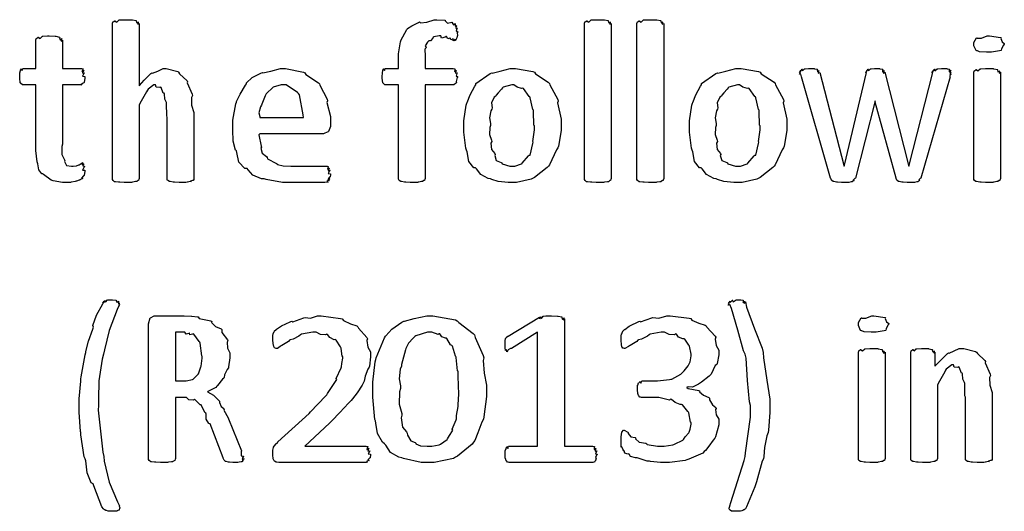
# Model space of a CAD drawing. Extents: x 0.53 to 7.97, y 0.34 to 9.17.
# Drawn here: x 3.87 to 4.71, y 0.34 to 0.76 of the extents above; entities that cross this region are included whole.
import ezdxf

# ---------------------------------------------------------------- set-up
doc = ezdxf.new("R2010")
doc.units = 0
doc.layers.get('0').update_dxf_attribs({"linetype": 'CONTINUOUS'})

msp = doc.modelspace()

# ---------------------------------------------------------------- linework, layer by layer
at = {"color": 0}
for points in [[(4.01421, 0.622179), (4.01421, 0.621853), (4.01367, 0.620985), (4.01357, 0.620876), (4.01297, 0.620768), (4.01124, 0.620226), (4.01183, 0.620008), (4.01183, 0.620008), (4.01096, 0.6199), (4.00868, 0.619412), (4.00836, 0.619358), (4.00732, 0.619303), (4.00401, 0.61914), (4.00293, 0.61914), (4.00151, 0.61914), (3.99761, 0.619358), (3.99729, 0.619358), (3.99642, 0.619358), (3.99403, 0.619954), (3.99382, 0.620008), (3.99333, 0.620008), (3.99197, 0.620822), (3.99186, 0.620876), (3.99175, 0.620876), (3.99143, 0.621853), (3.99143, 0.622179), (3.99143, 0.674914), (3.991, 0.676215), (3.99089, 0.68674), (3.99078, 0.6875), (3.99078, 0.6875), (3.98936, 0.690321), (3.98904, 0.694988), (3.98882, 0.695529), (3.98807, 0.695529), (3.98611, 0.700467), (3.98579, 0.700737), (3.98497, 0.700412), (3.98199, 0.700683), (3.98139, 0.702692), (3.98122, 0.702692), (3.97993, 0.702692), (3.97504, 0.698893), (3.9745, 0.698133), (3.97379, 0.696615), (3.96815, 0.68674), (3.96756, 0.685331), (3.96756, 0.622179), (3.96729, 0.622071), (3.96701, 0.620985), (3.9669, 0.620876), (3.96642, 0.620768), (3.96539, 0.620117), (3.96517, 0.620008), (3.96442, 0.6199), (3.96203, 0.619412), (3.96169, 0.619358), (3.96104, 0.619303), (3.95731, 0.61914), (3.95606, 0.61914), (3.95469, 0.61914), (3.95096, 0.619358), (3.95063, 0.619358), (3.94976, 0.619412), (3.94715, 0.619792), (3.94694, 0.619792), (3.9465, 0.619846), (3.94526, 0.620768), (3.94521, 0.620876), (3.94521, 0.620876), (3.94476, 0.621853), (3.94476, 0.622179), (3.94476, 0.754992), (3.94476, 0.754992), (3.9451, 0.756401), (3.94521, 0.756511), (3.94521, 0.756511), (3.94672, 0.757379), (3.94694, 0.757379), (3.94694, 0.757053), (3.94829, 0.756131), (3.95025, 0.758029), (3.95063, 0.758029), (3.95063, 0.758029), (3.95469, 0.758247), (3.95606, 0.758247), (3.95606, 0.758247), (3.96132, 0.758083), (3.96169, 0.758029), (3.96181, 0.758029), (3.96496, 0.757488), (3.96517, 0.757379), (3.965, 0.756944), (3.96539, 0.755425), (3.9669, 0.756511), (3.9669, 0.756511), (3.96664, 0.756022), (3.96631, 0.754286), (3.96756, 0.754992), (3.96756, 0.754992), (3.96756, 0.701824), (3.96772, 0.701986), (3.97185, 0.706651), (3.97749, 0.712294), (3.9784, 0.71289), (3.97885, 0.712674), (3.98329, 0.714356), (3.98807, 0.716581), (3.98969, 0.716581), (3.9905, 0.716581), (4.00038, 0.714085), (4.00119, 0.713542), (4.0019, 0.712131), (4.00831, 0.706164), (4.00879, 0.705296), (4.00851, 0.704264), (4.01269, 0.694553), (4.01292, 0.69336), (4.01204, 0.69184), (4.01226, 0.685275), (4.01421, 0.678982), (4.01421, 0.676867), (4.01421, 0.622179)], [(4.23953, 0.747612), (4.2391, 0.747287), (4.23931, 0.744575), (4.23931, 0.744358), (4.2391, 0.744303), (4.23888, 0.742731), (4.23888, 0.742622), (4.23856, 0.742133), (4.23753, 0.74056), (4.23822, 0.741754), (4.23822, 0.741754), (4.2379, 0.741374), (4.23682, 0.740181), (4.23736, 0.741536), (4.23736, 0.741536), (4.23703, 0.741157), (4.23557, 0.740235), (4.23557, 0.741917), (4.2354, 0.741971), (4.23519, 0.741644), (4.23372, 0.74094), (4.23324, 0.742785), (4.23301, 0.742839), (4.23281, 0.742458), (4.23107, 0.741863), (4.22987, 0.743869), (4.22954, 0.743924), (4.22879, 0.743381), (4.22581, 0.742567), (4.22515, 0.744358), (4.22499, 0.744358), (4.22368, 0.744358), (4.21913, 0.74349), (4.21869, 0.743272), (4.21832, 0.742458), (4.21619, 0.740235), (4.21474, 0.740072), (4.21457, 0.7398), (4.21371, 0.73904), (4.21175, 0.736057), (4.21246, 0.734429), (4.2124, 0.733942), (4.21149, 0.733074), (4.21175, 0.727214), (4.21175, 0.725261), (4.21175, 0.716581), (4.23562, 0.716581), (4.23562, 0.716581), (4.23703, 0.716254), (4.23714, 0.716146), (4.23699, 0.715712), (4.23687, 0.714085), (4.23822, 0.715061), (4.23822, 0.715061), (4.23796, 0.714518), (4.23779, 0.712511), (4.2391, 0.71289), (4.2391, 0.71289), (4.23872, 0.712294), (4.23833, 0.710124), (4.23953, 0.709799), (4.23953, 0.709636), (4.23899, 0.708768), (4.23812, 0.705567), (4.23856, 0.704428), (4.23844, 0.70421), (4.23768, 0.703885), (4.23611, 0.702692), (4.23562, 0.702692), (4.21175, 0.702692), (4.21175, 0.622396), (4.21143, 0.622287), (4.21121, 0.620985), (4.2111, 0.620876), (4.21061, 0.620768), (4.20958, 0.620117), (4.20936, 0.620008), (4.20861, 0.6199), (4.20622, 0.619412), (4.20589, 0.619358), (4.20524, 0.619303), (4.2015, 0.61914), (4.20025, 0.61914), (4.19889, 0.61914), (4.19515, 0.619358), (4.19482, 0.619358), (4.19396, 0.619412), (4.19157, 0.619954), (4.19135, 0.620008), (4.19086, 0.620008), (4.18951, 0.620822), (4.1894, 0.620876), (4.1894, 0.620876), (4.18896, 0.622017), (4.18896, 0.622396), (4.18896, 0.702692), (4.1779, 0.702692), (4.1774, 0.702692), (4.17583, 0.703993), (4.17572, 0.70421), (4.17557, 0.704372), (4.17507, 0.708333), (4.17507, 0.709636), (4.17507, 0.709636), (4.17524, 0.712674), (4.17529, 0.71289), (4.17529, 0.71289), (4.17567, 0.714953), (4.17572, 0.715061), (4.17572, 0.715061), (4.17649, 0.716146), (4.1766, 0.716146), (4.1766, 0.715821), (4.17703, 0.714789), (4.17768, 0.716581), (4.1779, 0.716581), (4.18896, 0.716581), (4.18896, 0.725261), (4.18896, 0.729004), (4.1906, 0.739204), (4.19092, 0.740235), (4.19108, 0.740451), (4.19613, 0.749783), (4.19678, 0.750435), (4.19678, 0.750597), (4.20036, 0.753093), (4.20594, 0.755968), (4.20697, 0.756293), (4.20768, 0.755643), (4.21322, 0.756239), (4.2194, 0.758247), (4.22151, 0.758247), (4.22174, 0.758247), (4.22846, 0.757704), (4.22911, 0.757596), (4.22894, 0.757215), (4.23079, 0.755208), (4.23443, 0.756239), (4.23475, 0.756076), (4.23475, 0.755588), (4.236, 0.753961), (4.23747, 0.754883), (4.23757, 0.754775), (4.23736, 0.75434), (4.23725, 0.752713), (4.23861, 0.753093), (4.23867, 0.753039), (4.23833, 0.752658), (4.23801, 0.750976), (4.23926, 0.750976), (4.23931, 0.750868), (4.23893, 0.750435), (4.23833, 0.748589), (4.23953, 0.747885), (4.23953, 0.747612)], [(4.37071, 0.622179), (4.37044, 0.622071), (4.37017, 0.620985), (4.37007, 0.620876), (4.36957, 0.620768), (4.36854, 0.6199), (4.36833, 0.619792), (4.36757, 0.619738), (4.36518, 0.619412), (4.36486, 0.619358), (4.36421, 0.619303), (4.36046, 0.61914), (4.35921, 0.61914), (4.35786, 0.61914), (4.35411, 0.619358), (4.35379, 0.619358), (4.35292, 0.619412), (4.35032, 0.619792), (4.3501, 0.619792), (4.34967, 0.619846), (4.34842, 0.620768), (4.34836, 0.620876), (4.34836, 0.620876), (4.34793, 0.621853), (4.34793, 0.622179), (4.34793, 0.754992), (4.34793, 0.754992), (4.34825, 0.756401), (4.34836, 0.756511), (4.34836, 0.756511), (4.34988, 0.757379), (4.3501, 0.757379), (4.3501, 0.757053), (4.35146, 0.756131), (4.3534, 0.758029), (4.35379, 0.758029), (4.35379, 0.758029), (4.35786, 0.758247), (4.35921, 0.758247), (4.35921, 0.758247), (4.36447, 0.758083), (4.36486, 0.758029), (4.36496, 0.758029), (4.36811, 0.757488), (4.36833, 0.757379), (4.36817, 0.756944), (4.36854, 0.755425), (4.37007, 0.756511), (4.37007, 0.756511), (4.36979, 0.756022), (4.36947, 0.754286), (4.37071, 0.754992), (4.37071, 0.754992), (4.37071, 0.622179)], [(4.41547, 0.622179), (4.41521, 0.622071), (4.41493, 0.620985), (4.41482, 0.620876), (4.41433, 0.620768), (4.41331, 0.6199), (4.41308, 0.619792), (4.41233, 0.619738), (4.40994, 0.619412), (4.40961, 0.619358), (4.40896, 0.619303), (4.40522, 0.61914), (4.40397, 0.61914), (4.40261, 0.61914), (4.39887, 0.619358), (4.39854, 0.619358), (4.39768, 0.619412), (4.39507, 0.619792), (4.39486, 0.619792), (4.39442, 0.619846), (4.39318, 0.620768), (4.39312, 0.620876), (4.39312, 0.620876), (4.39268, 0.621853), (4.39268, 0.622179), (4.39268, 0.754992), (4.39268, 0.754992), (4.39301, 0.756401), (4.39312, 0.756511), (4.39312, 0.756511), (4.39464, 0.757379), (4.39486, 0.757379), (4.39486, 0.757053), (4.39621, 0.756131), (4.39817, 0.758029), (4.39854, 0.758029), (4.39854, 0.758029), (4.40261, 0.758247), (4.40397, 0.758247), (4.40397, 0.758247), (4.40924, 0.758083), (4.40961, 0.758029), (4.40972, 0.758029), (4.41287, 0.757488), (4.41308, 0.757379), (4.41292, 0.756944), (4.41331, 0.755425), (4.41482, 0.756511), (4.41482, 0.756511), (4.41456, 0.756022), (4.41422, 0.754286), (4.41547, 0.754992), (4.41547, 0.754992), (4.41547, 0.622179)], [(3.92096, 0.629775), (3.92096, 0.628635), (3.92057, 0.625543), (3.92051, 0.625217), (3.91986, 0.624783), (3.91824, 0.622939), (3.91922, 0.622612), (3.91922, 0.622612), (3.91857, 0.622396), (3.91678, 0.621528), (3.91704, 0.621311), (3.91704, 0.621311), (3.91618, 0.621094), (3.9139, 0.620335), (3.91357, 0.620226), (3.91271, 0.620063), (3.90961, 0.619467), (3.90924, 0.619358), (3.90869, 0.619303), (3.90582, 0.61914), (3.90489, 0.61914), (3.90196, 0.61914), (3.89393, 0.620606), (3.89318, 0.620876), (3.89236, 0.621094), (3.88569, 0.625922), (3.88514, 0.626519), (3.88428, 0.626574), (3.88172, 0.629937), (3.88081, 0.635146), (3.88058, 0.636068), (3.88026, 0.636828), (3.87929, 0.646539), (3.87929, 0.64974), (3.87929, 0.702692), (3.86822, 0.702692), (3.86774, 0.702692), (3.86615, 0.703993), (3.86604, 0.70421), (3.86589, 0.704372), (3.8654, 0.708333), (3.8654, 0.709636), (3.8654, 0.709636), (3.86556, 0.712674), (3.86561, 0.71289), (3.86561, 0.71289), (3.866, 0.714953), (3.86604, 0.715061), (3.86604, 0.715061), (3.86681, 0.716146), (3.86692, 0.716146), (3.86692, 0.715821), (3.8674, 0.714789), (3.86817, 0.716581), (3.86843, 0.716581), (3.87929, 0.716581), (3.87929, 0.740668), (3.87929, 0.740668), (3.87961, 0.742079), (3.87972, 0.742188), (3.87972, 0.742188), (3.88124, 0.743218), (3.88146, 0.743272), (3.88146, 0.743001), (3.88282, 0.742188), (3.88476, 0.74414), (3.88514, 0.74414), (3.88514, 0.74414), (3.88921, 0.744358), (3.89057, 0.744358), (3.89057, 0.744358), (3.89583, 0.744194), (3.89621, 0.74414), (3.89632, 0.74414), (3.89947, 0.743381), (3.89968, 0.743272), (3.89953, 0.742839), (3.8999, 0.741157), (3.90142, 0.742242), (3.90142, 0.742188), (3.90115, 0.741699), (3.90082, 0.739963), (3.90207, 0.740668), (3.90207, 0.740668), (3.90207, 0.716581), (3.91857, 0.716581), (3.91857, 0.716581), (3.91954, 0.716254), (3.91965, 0.716146), (3.91928, 0.715712), (3.9184, 0.714085), (3.92031, 0.715061), (3.92031, 0.715061), (3.91982, 0.714572), (3.91894, 0.712511), (3.92074, 0.71289), (3.92074, 0.71289), (3.92019, 0.712403), (3.91917, 0.710124), (3.92096, 0.709799), (3.92096, 0.709636), (3.92096, 0.708279), (3.92042, 0.704536), (3.92031, 0.70421), (3.91965, 0.703993), (3.91786, 0.702854), (3.91857, 0.702692), (3.91857, 0.702692), (3.90207, 0.702692), (3.90207, 0.65191), (3.90132, 0.649957), (3.90142, 0.643067), (3.90369, 0.638618), (3.90403, 0.637804), (3.90365, 0.637099), (3.90539, 0.633626), (3.90972, 0.633029), (3.91118, 0.633029), (3.91118, 0.633029), (3.91379, 0.63341), (3.91401, 0.633464), (3.91401, 0.633464), (3.91601, 0.634278), (3.91618, 0.634332), (3.91618, 0.634332), (3.91781, 0.635363), (3.91792, 0.635417), (3.91792, 0.635417), (3.91922, 0.635851), (3.91922, 0.635851), (3.91889, 0.635796), (3.91803, 0.635417), (3.91982, 0.635525), (3.91986, 0.635417), (3.91954, 0.635363), (3.91862, 0.634819), (3.92046, 0.634657), (3.92051, 0.634549), (3.92008, 0.634494), (3.919, 0.633572), (3.92074, 0.632867), (3.92074, 0.632596), (3.92019, 0.631999), (3.91917, 0.629665), (3.92096, 0.629775), (3.92096, 0.629775)], [(4.70643, 0.737414), (4.70568, 0.736546), (4.70415, 0.733236), (4.70383, 0.73215), (4.70361, 0.731987), (4.70236, 0.731608), (4.69547, 0.730469), (4.69319, 0.730469), (4.69125, 0.730469), (4.68533, 0.730794), (4.68343, 0.731554), (4.683, 0.731771), (4.68235, 0.731933), (4.68039, 0.736057), (4.68039, 0.737414), (4.68039, 0.738769), (4.68272, 0.742622), (4.68321, 0.742839), (4.68326, 0.742512), (4.68685, 0.742404), (4.69189, 0.744358), (4.69363, 0.744358), (4.69374, 0.744358), (4.70318, 0.74311), (4.70361, 0.742839), (4.7034, 0.742079), (4.70454, 0.739258), (4.70643, 0.737901), (4.70643, 0.737414)], [(4.13075, 0.668403), (4.13075, 0.666938), (4.12912, 0.662869), (4.12879, 0.662543), (4.12793, 0.662272), (4.12543, 0.661025), (4.125, 0.660807), (4.12489, 0.660807), (4.07042, 0.660807), (4.06967, 0.659776), (4.07167, 0.650174), (4.07194, 0.649306), (4.0714, 0.648492), (4.07254, 0.644368), (4.07617, 0.641276), (4.07671, 0.640625), (4.07715, 0.639378), (4.08469, 0.635308), (4.08561, 0.634983), (4.08567, 0.634494), (4.09044, 0.633301), (4.0969, 0.633029), (4.09907, 0.633029), (4.10183, 0.633029), (4.10801, 0.633029), (4.11014, 0.633029), (4.11225, 0.633029), (4.11697, 0.633029), (4.1186, 0.633029), (4.12007, 0.633029), (4.12332, 0.633029), (4.12446, 0.633029), (4.12446, 0.633029), (4.12722, 0.633029), (4.12815, 0.633029), (4.12815, 0.633029), (4.12912, 0.632704), (4.12924, 0.632596), (4.12885, 0.632161), (4.12819, 0.630533), (4.1301, 0.631511), (4.1301, 0.631511), (4.12967, 0.631022), (4.12875, 0.629178), (4.13053, 0.629557), (4.13053, 0.629557), (4.12999, 0.629069), (4.12896, 0.62679), (4.13075, 0.626465), (4.13075, 0.626303), (4.13075, 0.625706), (4.13053, 0.624132), (4.13053, 0.623915), (4.12999, 0.623699), (4.12875, 0.62245), (4.13032, 0.622179), (4.13032, 0.622179), (4.12983, 0.622071), (4.12847, 0.621149), (4.12989, 0.620876), (4.12989, 0.620876), (4.12929, 0.620768), (4.12771, 0.620008), (4.12879, 0.619575), (4.12879, 0.619575), (4.12799, 0.619521), (4.12614, 0.61914), (4.12554, 0.61914), (4.12369, 0.61914), (4.11951, 0.61914), (4.11817, 0.61914), (4.1155, 0.61914), (4.10949, 0.61914), (4.10753, 0.61914), (4.10439, 0.61914), (4.09728, 0.61914), (4.09494, 0.61914), (4.08979, 0.61914), (4.07579, 0.62169), (4.07433, 0.622179), (4.07183, 0.62245), (4.06461, 0.625543), (4.06054, 0.6301), (4.05957, 0.631076), (4.05783, 0.631076), (4.05268, 0.636447), (4.05094, 0.644749), (4.05046, 0.646268), (4.04969, 0.646701), (4.04779, 0.65446), (4.04742, 0.664117), (4.04742, 0.667318), (4.04742, 0.672472), (4.04992, 0.686415), (4.05046, 0.687935), (4.05067, 0.688368), (4.05371, 0.694661), (4.05817, 0.702311), (4.05914, 0.703342), (4.05908, 0.704372), (4.06386, 0.708931), (4.07146, 0.712565), (4.07281, 0.713108), (4.07319, 0.712836), (4.07986, 0.71441), (4.08806, 0.716581), (4.09082, 0.716581), (4.09244, 0.716581), (4.10781, 0.713542), (4.10906, 0.71289), (4.10981, 0.711481), (4.12061, 0.704372), (4.12142, 0.703342), (4.12181, 0.702257), (4.12799, 0.690429), (4.12836, 0.689019), (4.12776, 0.687608), (4.13075, 0.67551), (4.13075, 0.671442), (4.13075, 0.668403)], [(4.32801, 0.668619), (4.32801, 0.663629), (4.32563, 0.650174), (4.32519, 0.648654), (4.32383, 0.647026), (4.31803, 0.634169), (4.31717, 0.633029), (4.31603, 0.631944), (4.30524, 0.623481), (4.30393, 0.622831), (4.30225, 0.621907), (4.28965, 0.61914), (4.28549, 0.61914), (4.28261, 0.61914), (4.27408, 0.619954), (4.26872, 0.621853), (4.26747, 0.622396), (4.26546, 0.622667), (4.25933, 0.625976), (4.25553, 0.630751), (4.25467, 0.631728), (4.25319, 0.631728), (4.24897, 0.637099), (4.2475, 0.645454), (4.24707, 0.646918), (4.24647, 0.648438), (4.24468, 0.662272), (4.24468, 0.666883), (4.24468, 0.671875), (4.24685, 0.685331), (4.24729, 0.686849), (4.2475, 0.687392), (4.25022, 0.693956), (4.25424, 0.701606), (4.2551, 0.702692), (4.2551, 0.703776), (4.26719, 0.712294), (4.26856, 0.71289), (4.26904, 0.712674), (4.27593, 0.714356), (4.2844, 0.716581), (4.28722, 0.716581), (4.28885, 0.716581), (4.30371, 0.713867), (4.30501, 0.713325), (4.30588, 0.711914), (4.31694, 0.704861), (4.31782, 0.703776), (4.31836, 0.702692), (4.32497, 0.690104), (4.32542, 0.688585), (4.32487, 0.687121), (4.32801, 0.673286), (4.32801, 0.668619)], [(4.52078, 0.668619), (4.52078, 0.663629), (4.51839, 0.650174), (4.51796, 0.648654), (4.5166, 0.647026), (4.51079, 0.634169), (4.50993, 0.633029), (4.50879, 0.631944), (4.49799, 0.623481), (4.49669, 0.622831), (4.49501, 0.621907), (4.48242, 0.61914), (4.47825, 0.61914), (4.47537, 0.61914), (4.46685, 0.619954), (4.46149, 0.621853), (4.46024, 0.622396), (4.45822, 0.622667), (4.4521, 0.625976), (4.44829, 0.630751), (4.44743, 0.631728), (4.44596, 0.631728), (4.44174, 0.637099), (4.44026, 0.645454), (4.43983, 0.646918), (4.43924, 0.648438), (4.43744, 0.662272), (4.43744, 0.666883), (4.43744, 0.671875), (4.43961, 0.685331), (4.44006, 0.686849), (4.44026, 0.687392), (4.44299, 0.693956), (4.447, 0.701606), (4.44786, 0.702692), (4.44786, 0.703776), (4.45996, 0.712294), (4.46132, 0.71289), (4.46181, 0.712674), (4.46869, 0.714356), (4.47715, 0.716581), (4.47999, 0.716581), (4.48161, 0.716581), (4.49647, 0.713867), (4.49778, 0.713325), (4.49864, 0.711914), (4.50971, 0.704861), (4.51058, 0.703776), (4.51112, 0.702692), (4.51774, 0.690104), (4.51818, 0.688585), (4.51764, 0.687121), (4.52078, 0.673286), (4.52078, 0.668619)], [(4.66118, 0.713542), (4.66081, 0.713108), (4.65989, 0.711426), (4.66097, 0.711806), (4.66097, 0.711806), (4.66054, 0.711372), (4.6595, 0.709636), (4.66032, 0.709418), (4.66032, 0.709418), (4.63514, 0.622831), (4.63465, 0.622612), (4.6334, 0.621365), (4.63428, 0.620876), (4.63428, 0.620876), (4.63379, 0.620768), (4.63271, 0.6199), (4.63254, 0.619792), (4.63178, 0.619683), (4.62983, 0.619194), (4.6295, 0.61914), (4.62831, 0.61914), (4.6256, 0.61914), (4.62472, 0.61914), (4.62349, 0.61914), (4.62007, 0.619358), (4.61974, 0.619358), (4.61893, 0.619358), (4.61669, 0.619954), (4.61649, 0.620008), (4.61604, 0.620008), (4.61486, 0.620985), (4.61475, 0.621094), (4.61464, 0.621094), (4.6141, 0.622667), (4.6141, 0.622831), (4.59608, 0.687935), (4.59608, 0.688803), (4.59586, 0.687935), (4.57937, 0.622831), (4.57883, 0.622558), (4.57747, 0.621257), (4.57829, 0.620876), (4.57829, 0.620876), (4.57781, 0.620768), (4.57676, 0.6199), (4.57656, 0.619792), (4.57574, 0.619683), (4.57362, 0.619194), (4.57329, 0.61914), (4.5721, 0.61914), (4.56939, 0.61914), (4.56853, 0.61914), (4.56733, 0.61914), (4.56407, 0.619358), (4.56375, 0.619358), (4.56299, 0.619358), (4.56093, 0.619954), (4.56071, 0.620008), (4.56028, 0.620008), (4.55908, 0.620985), (4.55897, 0.621094), (4.55881, 0.621094), (4.55817, 0.622667), (4.55811, 0.622831), (4.53315, 0.709418), (4.53315, 0.709418), (4.5325, 0.711697), (4.5325, 0.711806), (4.53239, 0.711697), (4.53157, 0.711643), (4.53228, 0.713542), (4.53228, 0.713542), (4.53217, 0.713433), (4.53163, 0.713108), (4.53261, 0.715007), (4.53271, 0.715061), (4.53261, 0.714844), (4.53244, 0.714031), (4.53386, 0.715929), (4.53401, 0.715929), (4.53386, 0.715657), (4.53407, 0.714572), (4.53581, 0.716362), (4.5364, 0.716362), (4.5364, 0.716362), (4.53917, 0.716581), (4.5401, 0.716581), (4.5401, 0.716581), (4.54394, 0.716417), (4.54422, 0.716362), (4.54422, 0.716362), (4.54665, 0.716037), (4.54682, 0.715929), (4.54665, 0.71544), (4.54676, 0.713758), (4.54812, 0.714844), (4.54812, 0.714844), (4.54785, 0.714356), (4.54753, 0.712565), (4.54878, 0.713108), (4.54878, 0.713108), (4.56939, 0.633897), (4.56961, 0.633029), (4.56982, 0.633897), (4.58871, 0.713108), (4.5886, 0.712999), (4.58806, 0.712782), (4.58908, 0.714735), (4.58914, 0.714844), (4.58903, 0.714681), (4.58876, 0.713921), (4.59028, 0.715875), (4.59044, 0.715929), (4.59028, 0.715657), (4.59039, 0.714572), (4.59218, 0.716362), (4.59283, 0.716362), (4.59283, 0.716362), (4.5956, 0.716581), (4.59651, 0.716581), (4.59685, 0.716581), (4.59993, 0.716417), (4.60021, 0.716362), (4.60021, 0.716362), (4.60243, 0.716037), (4.6026, 0.715929), (4.60243, 0.71544), (4.60243, 0.713758), (4.60368, 0.714844), (4.60368, 0.714844), (4.6034, 0.714356), (4.60308, 0.712619), (4.60433, 0.713325), (4.60433, 0.713325), (4.62472, 0.633897), (4.62494, 0.633029), (4.62517, 0.633897), (4.64535, 0.713108), (4.64524, 0.712999), (4.64464, 0.712782), (4.64589, 0.714735), (4.646, 0.714844), (4.64583, 0.714626), (4.64546, 0.713921), (4.64714, 0.715875), (4.64729, 0.715929), (4.64714, 0.715712), (4.64708, 0.714572), (4.64903, 0.716362), (4.64968, 0.716362), (4.64968, 0.716362), (4.65278, 0.716581), (4.65381, 0.716581), (4.65403, 0.716581), (4.65728, 0.716417), (4.6575, 0.716362), (4.6575, 0.716362), (4.6595, 0.716037), (4.65967, 0.715929), (4.65944, 0.715494), (4.65935, 0.713813), (4.66075, 0.715061), (4.66075, 0.715061), (4.66043, 0.714572), (4.65989, 0.71289), (4.66118, 0.713542), (4.66118, 0.713542)], [(4.70318, 0.622179), (4.7029, 0.622071), (4.70264, 0.620985), (4.70253, 0.620876), (4.70204, 0.620768), (4.70101, 0.620117), (4.70079, 0.620008), (4.70003, 0.6199), (4.69764, 0.619412), (4.69732, 0.619358), (4.69667, 0.619303), (4.69293, 0.61914), (4.69168, 0.61914), (4.69032, 0.61914), (4.68658, 0.619358), (4.68625, 0.619358), (4.68539, 0.619412), (4.68278, 0.619954), (4.68257, 0.620008), (4.68213, 0.620008), (4.68088, 0.620822), (4.68083, 0.620876), (4.68083, 0.620876), (4.68039, 0.621853), (4.68039, 0.622179), (4.68039, 0.713542), (4.68039, 0.713542), (4.68072, 0.714572), (4.68083, 0.714626), (4.68083, 0.714626), (4.68235, 0.715657), (4.68257, 0.715712), (4.68257, 0.715386), (4.68392, 0.714464), (4.68587, 0.716362), (4.68625, 0.716362), (4.68625, 0.716362), (4.69032, 0.716581), (4.69168, 0.716581), (4.69168, 0.716581), (4.69694, 0.716417), (4.69732, 0.716362), (4.69743, 0.716362), (4.70057, 0.715821), (4.70079, 0.715712), (4.70063, 0.715278), (4.70101, 0.713596), (4.70253, 0.714681), (4.70253, 0.714626), (4.70226, 0.714193), (4.70193, 0.712619), (4.70318, 0.713542), (4.70318, 0.713542), (4.70318, 0.622179)], [(4.10796, 0.674696), (4.10758, 0.676921), (4.10439, 0.694119), (4.10363, 0.695313), (4.10275, 0.696018), (4.09299, 0.702692), (4.08974, 0.702692), (4.08886, 0.702692), (4.08203, 0.700737), (4.08149, 0.700304), (4.08057, 0.699219), (4.07747, 0.696235), (4.07596, 0.694824), (4.07563, 0.694228), (4.07519, 0.693143), (4.07215, 0.686199), (4.07194, 0.685331), (4.07101, 0.683919), (4.06956, 0.678711), (4.07042, 0.675618), (4.07042, 0.674696), (4.10796, 0.674696)], [(4.30501, 0.667535), (4.30458, 0.668186), (4.30425, 0.679958), (4.30414, 0.68099), (4.30365, 0.681586), (4.30143, 0.691515), (4.30111, 0.692275), (4.30067, 0.692762), (4.29585, 0.699436), (4.29525, 0.699869), (4.29417, 0.699544), (4.29021, 0.700575), (4.28743, 0.702692), (4.28657, 0.702692), (4.28569, 0.702692), (4.27849, 0.700521), (4.27789, 0.700087), (4.27696, 0.698947), (4.27399, 0.695692), (4.27235, 0.693685), (4.27203, 0.692925), (4.27078, 0.692003), (4.26839, 0.687338), (4.26893, 0.682943), (4.26878, 0.681858), (4.26779, 0.680285), (4.26665, 0.674371), (4.26768, 0.669596), (4.26768, 0.667969), (4.26693, 0.666233), (4.26671, 0.660101), (4.26839, 0.655382), (4.26856, 0.654297), (4.26796, 0.652832), (4.26844, 0.647461), (4.27121, 0.644043), (4.2716, 0.643229), (4.27111, 0.642199), (4.2724, 0.637858), (4.27664, 0.636339), (4.27724, 0.635851), (4.27746, 0.635146), (4.28413, 0.633029), (4.28635, 0.633029), (4.28842, 0.633029), (4.294, 0.635037), (4.2946, 0.635417), (4.29449, 0.635688), (4.30007, 0.641818), (4.30046, 0.642578), (4.30132, 0.642578), (4.30371, 0.652615), (4.30393, 0.653646), (4.30376, 0.654135), (4.30501, 0.664225), (4.30501, 0.667535)], [(4.49778, 0.667535), (4.49735, 0.668186), (4.49701, 0.679958), (4.4969, 0.68099), (4.49642, 0.681586), (4.49419, 0.691515), (4.49387, 0.692275), (4.49343, 0.692762), (4.48861, 0.699436), (4.48801, 0.699869), (4.48693, 0.699544), (4.48296, 0.700575), (4.48019, 0.702692), (4.47933, 0.702692), (4.47846, 0.702692), (4.47125, 0.700521), (4.47065, 0.700087), (4.46972, 0.698947), (4.46674, 0.695692), (4.46511, 0.693685), (4.46479, 0.692925), (4.46354, 0.692003), (4.46115, 0.687338), (4.46169, 0.682943), (4.46153, 0.681858), (4.46056, 0.680285), (4.45942, 0.674371), (4.46044, 0.669596), (4.46044, 0.667969), (4.45969, 0.666233), (4.45947, 0.660101), (4.46115, 0.655382), (4.46132, 0.654297), (4.46072, 0.652832), (4.46121, 0.647461), (4.46397, 0.644043), (4.46436, 0.643229), (4.46386, 0.642199), (4.46517, 0.637858), (4.4694, 0.636339), (4.47, 0.635851), (4.47021, 0.635146), (4.47689, 0.633029), (4.47911, 0.633029), (4.48118, 0.633029), (4.48676, 0.635037), (4.48736, 0.635417), (4.48725, 0.635688), (4.49283, 0.641818), (4.49322, 0.642578), (4.49408, 0.642578), (4.49647, 0.652615), (4.49669, 0.653646), (4.49653, 0.654135), (4.49778, 0.664225), (4.49778, 0.667535)], [(3.95074, 0.514974), (3.94862, 0.510742), (3.94189, 0.492839), (3.93782, 0.476292), (3.93707, 0.472657), (3.93576, 0.468261), (3.93294, 0.449707), (3.93272, 0.434082), (3.93272, 0.428819), (3.93251, 0.424587), (3.93653, 0.388835), (3.93728, 0.3852), (3.93744, 0.381185), (3.94194, 0.363226), (3.94906, 0.346354), (3.95053, 0.342882), (3.95031, 0.342665), (3.95096, 0.341363), (3.95096, 0.340929), (3.95063, 0.340767), (3.95042, 0.339518), (3.95031, 0.33941), (3.94976, 0.339301), (3.94857, 0.338596), (3.94835, 0.338542), (3.94775, 0.338487), (3.94542, 0.338325), (3.94467, 0.338325), (3.9439, 0.338325), (3.94185, 0.338542), (3.94162, 0.338542), (3.94108, 0.338542), (3.93956, 0.338921), (3.93946, 0.338976), (3.93907, 0.338976), (3.93804, 0.339572), (3.93793, 0.339626), (3.93772, 0.339626), (3.93712, 0.34044), (3.93707, 0.340494), (3.93565, 0.342068), (3.92882, 0.359972), (3.92817, 0.361762), (3.92649, 0.362739), (3.92301, 0.371311), (3.92188, 0.381456), (3.92144, 0.383247), (3.92057, 0.384819), (3.91775, 0.403754), (3.91754, 0.405599), (3.91721, 0.406575), (3.91624, 0.423122), (3.91624, 0.428603), (3.91624, 0.434299), (3.91749, 0.449544), (3.91775, 0.451389), (3.91786, 0.453179), (3.92144, 0.472114), (3.92188, 0.473958), (3.92182, 0.474935), (3.92404, 0.483615), (3.92774, 0.493924), (3.92839, 0.49566), (3.928, 0.497125), (3.93099, 0.505914), (3.93642, 0.515408), (3.93728, 0.517144), (3.93707, 0.516872), (3.93647, 0.516004), (3.93761, 0.517796), (3.93772, 0.517796), (3.93756, 0.517524), (3.93722, 0.516601), (3.93869, 0.518446), (3.93881, 0.518446), (3.93864, 0.518175), (3.93864, 0.51709), (3.94038, 0.518881), (3.94097, 0.518881), (3.94097, 0.518881), (3.94358, 0.519097), (3.94444, 0.519097), (3.94476, 0.519097), (3.94769, 0.518772), (3.94792, 0.518664), (3.94786, 0.518229), (3.94857, 0.516656), (3.94982, 0.51785), (3.94987, 0.517796), (3.94971, 0.517307), (3.94976, 0.515679), (3.95074, 0.516493), (3.95074, 0.516493), (3.95047, 0.516004), (3.94997, 0.514378), (3.95074, 0.514974), (3.95074, 0.514974)], [(4.50613, 0.428603), (4.50613, 0.422851), (4.50504, 0.407553), (4.50483, 0.405599), (4.50353, 0.402778), (4.50151, 0.392904), (4.50114, 0.385092), (4.50071, 0.383247), (4.49957, 0.381185), (4.49485, 0.363553), (4.49419, 0.361762), (4.49338, 0.359158), (4.48617, 0.342231), (4.48529, 0.340494), (4.48503, 0.34044), (4.48454, 0.339735), (4.48443, 0.339626), (4.48406, 0.339518), (4.48307, 0.339031), (4.48292, 0.338976), (4.48236, 0.338867), (4.48112, 0.338542), (4.48074, 0.338542), (4.48036, 0.338487), (4.47851, 0.338325), (4.47792, 0.338325), (4.47694, 0.338325), (4.47401, 0.338433), (4.47401, 0.338542), (4.47401, 0.338542), (4.47353, 0.338542), (4.47217, 0.339301), (4.47206, 0.33941), (4.47185, 0.33941), (4.4714, 0.340549), (4.4714, 0.340929), (4.4714, 0.340929), (4.47194, 0.342719), (4.47206, 0.342882), (4.47287, 0.345975), (4.48432, 0.381619), (4.48508, 0.3852), (4.48525, 0.3884), (4.48964, 0.418728), (4.48964, 0.428819), (4.48867, 0.431913), (4.48703, 0.449978), (4.48583, 0.469075), (4.48508, 0.472657), (4.48378, 0.475532), (4.47874, 0.492947), (4.47331, 0.511556), (4.47185, 0.514974), (4.47163, 0.514757), (4.47054, 0.51454), (4.4714, 0.516004), (4.4714, 0.516493), (4.47131, 0.516331), (4.47086, 0.515842), (4.47217, 0.51774), (4.47228, 0.517796), (4.47217, 0.517632), (4.47222, 0.516764), (4.47424, 0.518664), (4.47444, 0.518664), (4.47433, 0.518446), (4.47483, 0.517307), (4.47726, 0.519097), (4.47814, 0.519097), (4.47814, 0.519097), (4.48118, 0.518935), (4.48139, 0.518881), (4.48139, 0.518881), (4.48324, 0.518554), (4.48335, 0.518446), (4.48324, 0.518013), (4.48346, 0.516493), (4.4846, 0.517796), (4.48465, 0.517796), (4.48443, 0.517415), (4.48421, 0.51595), (4.48529, 0.517144), (4.48529, 0.517144), (4.48633, 0.512642), (4.49306, 0.494303), (4.49957, 0.477647), (4.50049, 0.473958), (4.50071, 0.469401), (4.50364, 0.45025), (4.50613, 0.434028), (4.50613, 0.428603)], [(4.05707, 0.383029), (4.05658, 0.382867), (4.05539, 0.381999), (4.05664, 0.381728), (4.05664, 0.381728), (4.05626, 0.381674), (4.0555, 0.380751), (4.05533, 0.380643), (4.05469, 0.380588), (4.053, 0.380263), (4.05274, 0.380208), (4.05181, 0.380154), (4.04921, 0.379992), (4.04839, 0.379992), (4.04736, 0.379992), (4.04449, 0.380208), (4.04428, 0.380208), (4.04362, 0.380208), (4.04183, 0.380806), (4.04167, 0.38086), (4.04129, 0.38086), (4.04025, 0.381836), (4.04015, 0.381944), (4.03993, 0.381944), (4.03933, 0.383735), (4.03928, 0.383897), (4.028, 0.412978), (4.02692, 0.413303), (4.02468, 0.417101), (4.02458, 0.421442), (4.02431, 0.422092), (4.02344, 0.422743), (4.02078, 0.428765), (4.0204, 0.429254), (4.01969, 0.429144), (4.01531, 0.433594), (4.01476, 0.433811), (4.01372, 0.433322), (4.00988, 0.433594), (4.00782, 0.435547), (4.00717, 0.435547), (3.99849, 0.435547), (3.99849, 0.383029), (3.99821, 0.382921), (3.99794, 0.381836), (3.99783, 0.381728), (3.99729, 0.381565), (3.9961, 0.380751), (3.99588, 0.380643), (3.99511, 0.380588), (3.99278, 0.380263), (3.9924, 0.380208), (3.99175, 0.380154), (3.98817, 0.379992), (3.98699, 0.379992), (3.98557, 0.379992), (3.98172, 0.380208), (3.98133, 0.380208), (3.98047, 0.380263), (3.97808, 0.380643), (3.97786, 0.380643), (3.97743, 0.380697), (3.97601, 0.381619), (3.97592, 0.381728), (3.97592, 0.381728), (3.97547, 0.382704), (3.97547, 0.383029), (3.97547, 0.498481), (3.97547, 0.498481), (3.97689, 0.503472), (3.97721, 0.503689), (3.97721, 0.503689), (3.98014, 0.505208), (3.98112, 0.505208), (4.00543, 0.505208), (4.00597, 0.505208), (4.0121, 0.505046), (4.01258, 0.504992), (4.01258, 0.504992), (4.01736, 0.504449), (4.01779, 0.50434), (4.01882, 0.503093), (4.02865, 0.500922), (4.02951, 0.500435), (4.02935, 0.499567), (4.03256, 0.496257), (4.03738, 0.494249), (4.03797, 0.49349), (4.03797, 0.491103), (4.04286, 0.484864), (4.04318, 0.483942), (4.04254, 0.482693), (4.04292, 0.477593), (4.04492, 0.473579), (4.04492, 0.472222), (4.04492, 0.469401), (4.04383, 0.461806), (4.04362, 0.460938), (4.04258, 0.459581), (4.04036, 0.454807), (4.04004, 0.452582), (4.03971, 0.45204), (4.03857, 0.451226), (4.0344, 0.445856), (4.03386, 0.445313), (4.03304, 0.444065), (4.02675, 0.440864), (4.02604, 0.440539), (4.02593, 0.440267), (4.03103, 0.437446), (4.03147, 0.437067), (4.03185, 0.436632), (4.03569, 0.432781), (4.03603, 0.432292), (4.03597, 0.431261), (4.03749, 0.427897), (4.03982, 0.426215), (4.04015, 0.425564), (4.03971, 0.424642), (4.04351, 0.418078), (4.04383, 0.417318), (4.0549, 0.389974), (4.05447, 0.389106), (4.05469, 0.385796), (4.05653, 0.385417), (4.05664, 0.3852), (4.05621, 0.384928), (4.05544, 0.383356), (4.05707, 0.383137), (4.05707, 0.383029)], [(4.16499, 0.386936), (4.16499, 0.386176), (4.16476, 0.384169), (4.16476, 0.383897), (4.16417, 0.383681), (4.16271, 0.382215), (4.1639, 0.381728), (4.1639, 0.381728), (4.16331, 0.381619), (4.16174, 0.380751), (4.1626, 0.380425), (4.1626, 0.380425), (4.16222, 0.380425), (4.16135, 0.379992), (4.16108, 0.379992), (4.08751, 0.379992), (4.08686, 0.379992), (4.08507, 0.380208), (4.0849, 0.380208), (4.08442, 0.380263), (4.08306, 0.381185), (4.08296, 0.381293), (4.08274, 0.381347), (4.08192, 0.383247), (4.08187, 0.383464), (4.08187, 0.383464), (4.08165, 0.386231), (4.08165, 0.387153), (4.08165, 0.387153), (4.08165, 0.389594), (4.08165, 0.390408), (4.08165, 0.390408), (4.08219, 0.39285), (4.08231, 0.393013), (4.08231, 0.393013), (4.08365, 0.395019), (4.08382, 0.395182), (4.08376, 0.39529), (4.08578, 0.397353), (4.08599, 0.397569), (4.11268, 0.421875), (4.11393, 0.42334), (4.12668, 0.43674), (4.12765, 0.437935), (4.12819, 0.438965), (4.13579, 0.449978), (4.13633, 0.450956), (4.13574, 0.451824), (4.14008, 0.460829), (4.14025, 0.461589), (4.14025, 0.461589), (4.14063, 0.464681), (4.14133, 0.469075), (4.14133, 0.470486), (4.14094, 0.470594), (4.14003, 0.477701), (4.13981, 0.478299), (4.13932, 0.478896), (4.13574, 0.484592), (4.13525, 0.485026), (4.13406, 0.484918), (4.13032, 0.486708), (4.12842, 0.489367), (4.12765, 0.489583), (4.12674, 0.488986), (4.1224, 0.489367), (4.11865, 0.491319), (4.11746, 0.491319), (4.11567, 0.491319), (4.10618, 0.489529), (4.10531, 0.48915), (4.10385, 0.488064), (4.09896, 0.485406), (4.0964, 0.48481), (4.09576, 0.484375), (4.09506, 0.483344), (4.08925, 0.479981), (4.08882, 0.479601), (4.08783, 0.479113), (4.08561, 0.477431), (4.0849, 0.477431), (4.08453, 0.477431), (4.0835, 0.47781), (4.08339, 0.477865), (4.08317, 0.477919), (4.08257, 0.479058), (4.08251, 0.479167), (4.08236, 0.479221), (4.08187, 0.481554), (4.08187, 0.481771), (4.08187, 0.481771), (4.08165, 0.4847), (4.08165, 0.485678), (4.08165, 0.485678), (4.08165, 0.487631), (4.08165, 0.488282), (4.08165, 0.488282), (4.08203, 0.490343), (4.08208, 0.490451), (4.08208, 0.490451), (4.08285, 0.491863), (4.08296, 0.491971), (4.0829, 0.492079), (4.08447, 0.493761), (4.08469, 0.493924), (4.08469, 0.493924), (4.08892, 0.496636), (4.08946, 0.496962), (4.08946, 0.496962), (4.09229, 0.498156), (4.09706, 0.500379), (4.09793, 0.500651), (4.09858, 0.500217), (4.10818, 0.503689), (4.10921, 0.503907), (4.10921, 0.503907), (4.11372, 0.50331), (4.1199, 0.505208), (4.12201, 0.505208), (4.12278, 0.505208), (4.13954, 0.503039), (4.1409, 0.502604), (4.14193, 0.501247), (4.14789, 0.498318), (4.15349, 0.496636), (4.15435, 0.495876), (4.15494, 0.494792), (4.16194, 0.486654), (4.16238, 0.485678), (4.16189, 0.484104), (4.16287, 0.478624), (4.16499, 0.474664), (4.16499, 0.473307), (4.16499, 0.470324), (4.16407, 0.462349), (4.1639, 0.461372), (4.16276, 0.459636), (4.16054, 0.453722), (4.15972, 0.449544), (4.15913, 0.448351), (4.15782, 0.446126), (4.1536, 0.439453), (4.14963, 0.434353), (4.14849, 0.432943), (4.14638, 0.430664), (4.13894, 0.422581), (4.13194, 0.415474), (4.13004, 0.413629), (4.109, 0.393881), (4.16129, 0.393881), (4.16129, 0.393881), (4.16271, 0.393554), (4.16282, 0.393446), (4.16243, 0.393013), (4.16189, 0.391222), (4.16385, 0.392199), (4.1639, 0.392144), (4.16347, 0.391656), (4.16282, 0.389649), (4.16476, 0.389974), (4.16476, 0.389974), (4.16422, 0.389486), (4.16319, 0.387315), (4.16499, 0.387044), (4.16499, 0.386936)], [(4.26417, 0.442708), (4.26417, 0.436307), (4.26199, 0.419054), (4.26156, 0.417101), (4.26014, 0.414442), (4.25667, 0.405274), (4.25407, 0.398762), (4.2531, 0.397353), (4.25185, 0.395725), (4.23926, 0.385308), (4.23768, 0.384549), (4.23594, 0.38341), (4.21951, 0.379992), (4.21403, 0.379992), (4.20844, 0.379992), (4.19319, 0.383464), (4.19168, 0.384115), (4.18929, 0.384494), (4.18218, 0.388672), (4.17806, 0.394749), (4.17714, 0.39605), (4.17535, 0.397244), (4.17117, 0.404676), (4.16971, 0.413683), (4.16932, 0.415582), (4.16872, 0.416883), (4.16694, 0.435926), (4.16694, 0.442275), (4.16694, 0.448676), (4.16911, 0.465983), (4.16954, 0.467882), (4.16976, 0.469456), (4.17703, 0.48649), (4.178, 0.487847), (4.17806, 0.488336), (4.18338, 0.493869), (4.19179, 0.499892), (4.19342, 0.500651), (4.19396, 0.500651), (4.20242, 0.502875), (4.21322, 0.505208), (4.21685, 0.505208), (4.21837, 0.505208), (4.23768, 0.50179), (4.23921, 0.501085), (4.24046, 0.499567), (4.25282, 0.490289), (4.25375, 0.488932), (4.25439, 0.486654), (4.26133, 0.471354), (4.26178, 0.469401), (4.26118, 0.467014), (4.2621, 0.456218), (4.26417, 0.446126), (4.26417, 0.442708)], [(4.35856, 0.386936), (4.35807, 0.386393), (4.35726, 0.384278), (4.35813, 0.383789), (4.35813, 0.383681), (4.35769, 0.38341), (4.35736, 0.381674), (4.35726, 0.381511), (4.35688, 0.381401), (4.35628, 0.380317), (4.35618, 0.380208), (4.35585, 0.380208), (4.35508, 0.379992), (4.35487, 0.379992), (4.28369, 0.379992), (4.28336, 0.379992), (4.2825, 0.380208), (4.28239, 0.380208), (4.28207, 0.380263), (4.28119, 0.381401), (4.28108, 0.381511), (4.28093, 0.381565), (4.28028, 0.383464), (4.28022, 0.383681), (4.28022, 0.383681), (4.28, 0.386122), (4.28, 0.386936), (4.28, 0.386936), (4.28017, 0.389757), (4.28022, 0.389974), (4.28022, 0.389974), (4.28082, 0.392036), (4.28087, 0.392144), (4.28087, 0.392144), (4.28185, 0.393392), (4.28196, 0.393446), (4.2819, 0.393121), (4.28233, 0.39209), (4.28299, 0.393881), (4.28326, 0.393881), (4.30778, 0.393881), (4.30778, 0.491319), (4.28543, 0.477431), (4.28467, 0.477268), (4.28276, 0.476183), (4.28261, 0.476129), (4.28244, 0.475749), (4.28142, 0.474664), (4.28119, 0.476508), (4.28108, 0.476563), (4.28103, 0.476346), (4.28039, 0.475749), (4.28022, 0.478299), (4.28022, 0.478515), (4.28017, 0.478624), (4.28, 0.481011), (4.28, 0.481771), (4.28, 0.481771), (4.28, 0.484158), (4.28, 0.484158), (4.28, 0.484158), (4.28039, 0.485786), (4.28043, 0.485894), (4.28043, 0.485894), (4.28119, 0.486925), (4.28131, 0.486979), (4.28131, 0.486979), (4.28244, 0.48801), (4.28261, 0.488064), (4.30931, 0.504124), (4.30931, 0.503851), (4.30974, 0.502821), (4.31039, 0.504557), (4.3106, 0.504557), (4.31054, 0.504232), (4.31119, 0.503093), (4.31256, 0.504992), (4.31278, 0.504992), (4.31278, 0.504992), (4.31489, 0.505208), (4.3156, 0.505208), (4.3156, 0.505208), (4.31868, 0.505208), (4.31972, 0.505208), (4.31972, 0.505208), (4.32476, 0.505046), (4.32514, 0.504992), (4.32525, 0.504992), (4.3284, 0.504449), (4.32861, 0.50434), (4.32844, 0.503961), (4.32878, 0.502388), (4.33035, 0.503526), (4.33035, 0.503472), (4.33008, 0.503039), (4.32958, 0.501519), (4.33078, 0.502604), (4.33078, 0.502604), (4.33078, 0.393881), (4.35487, 0.393881), (4.35487, 0.393881), (4.35628, 0.393554), (4.35639, 0.393446), (4.35618, 0.392958), (4.35607, 0.391222), (4.35747, 0.392144), (4.35747, 0.392144), (4.35721, 0.391601), (4.35699, 0.389649), (4.35835, 0.389974), (4.35835, 0.389974), (4.35796, 0.389432), (4.35736, 0.387315), (4.35856, 0.387044), (4.35856, 0.386936)], [(4.46251, 0.415799), (4.46251, 0.412056), (4.45979, 0.401964), (4.45925, 0.400825), (4.45785, 0.399197), (4.4541, 0.393881), (4.45111, 0.390354), (4.45014, 0.38954), (4.449, 0.388021), (4.43685, 0.382813), (4.43539, 0.382379), (4.43386, 0.381782), (4.42036, 0.379992), (4.41585, 0.379992), (4.41271, 0.379992), (4.40424, 0.380914), (4.40326, 0.381076), (4.40142, 0.381239), (4.39361, 0.383681), (4.39285, 0.383897), (4.39139, 0.383897), (4.3871, 0.385146), (4.38596, 0.387099), (4.38547, 0.387369), (4.38476, 0.387207), (4.38217, 0.388075), (4.38167, 0.389865), (4.38157, 0.389974), (4.38157, 0.389974), (4.38053, 0.391385), (4.38049, 0.391493), (4.38049, 0.391493), (4.37967, 0.393283), (4.37961, 0.393446), (4.37961, 0.393392), (4.37929, 0.393121), (4.37918, 0.39605), (4.37918, 0.396268), (4.37918, 0.397299), (4.37918, 0.399631), (4.37918, 0.40039), (4.37918, 0.401801), (4.37972, 0.405817), (4.37983, 0.406033), (4.37983, 0.406033), (4.38129, 0.407769), (4.38178, 0.407769), (4.38178, 0.407769), (4.38482, 0.405979), (4.38525, 0.405599), (4.38519, 0.404731), (4.38737, 0.401856), (4.39111, 0.401258), (4.39176, 0.400825), (4.39154, 0.400336), (4.39442, 0.397461), (4.40018, 0.396431), (4.4011, 0.39605), (4.40132, 0.395508), (4.4101, 0.393881), (4.41303, 0.393881), (4.41581, 0.393881), (4.42329, 0.395182), (4.4241, 0.3954), (4.42464, 0.395562), (4.43181, 0.399089), (4.43235, 0.399522), (4.43235, 0.399522), (4.43371, 0.401856), (4.43685, 0.405436), (4.43712, 0.406033), (4.43712, 0.406033), (4.4381, 0.408529), (4.43886, 0.412869), (4.43886, 0.414279), (4.43847, 0.414551), (4.43701, 0.42231), (4.43668, 0.42296), (4.43619, 0.423503), (4.43147, 0.429254), (4.43083, 0.429688), (4.42953, 0.429525), (4.42529, 0.431207), (4.42225, 0.433811), (4.42128, 0.434028), (4.42031, 0.433268), (4.4114, 0.435547), (4.40847, 0.435547), (4.39697, 0.435547), (4.3966, 0.435547), (4.39556, 0.435764), (4.39546, 0.435764), (4.39513, 0.435818), (4.39426, 0.436957), (4.39415, 0.437067), (4.39399, 0.437121), (4.39333, 0.439019), (4.39328, 0.439236), (4.39328, 0.439236), (4.39307, 0.44184), (4.39307, 0.442708), (4.39307, 0.442708), (4.39324, 0.445964), (4.39328, 0.446181), (4.39328, 0.446181), (4.39404, 0.448025), (4.39415, 0.448133), (4.39415, 0.448133), (4.39535, 0.449219), (4.39546, 0.449219), (4.3954, 0.448893), (4.396, 0.447863), (4.39686, 0.449653), (4.39719, 0.449653), (4.40913, 0.449653), (4.4101, 0.449653), (4.42057, 0.450956), (4.4215, 0.451172), (4.42236, 0.451335), (4.43018, 0.455458), (4.43083, 0.455946), (4.43083, 0.455946), (4.43294, 0.458442), (4.43636, 0.462457), (4.43668, 0.463108), (4.43668, 0.463108), (4.43804, 0.465983), (4.43886, 0.471029), (4.43886, 0.472657), (4.43886, 0.472657), (4.43756, 0.479275), (4.43733, 0.479818), (4.4369, 0.480197), (4.43349, 0.485297), (4.433, 0.485678), (4.43186, 0.485514), (4.42817, 0.486979), (4.42638, 0.489583), (4.42562, 0.4898), (4.42458, 0.48915), (4.42003, 0.489367), (4.41624, 0.491319), (4.41499, 0.491319), (4.41319, 0.491319), (4.40392, 0.489529), (4.40306, 0.48915), (4.40158, 0.488064), (4.3966, 0.485406), (4.39399, 0.48481), (4.39328, 0.484375), (4.39258, 0.483344), (4.38678, 0.479981), (4.38633, 0.479601), (4.38536, 0.479113), (4.38243, 0.477431), (4.38243, 0.477431), (4.38206, 0.477431), (4.38103, 0.477647), (4.38092, 0.477647), (4.38064, 0.477701), (4.37989, 0.478624), (4.37983, 0.478733), (4.37972, 0.478787), (4.37939, 0.480903), (4.37939, 0.481119), (4.37939, 0.481119), (4.37918, 0.48405), (4.37918, 0.485026), (4.37918, 0.485026), (4.37918, 0.487142), (4.37918, 0.487847), (4.37918, 0.487847), (4.37956, 0.489908), (4.37961, 0.490018), (4.37961, 0.490018), (4.38037, 0.491644), (4.38049, 0.491754), (4.38049, 0.492242), (4.382, 0.493544), (4.38222, 0.493707), (4.38222, 0.493707), (4.38601, 0.496419), (4.38656, 0.496744), (4.38656, 0.496744), (4.39415, 0.500325), (4.39501, 0.500651), (4.39567, 0.500217), (4.40522, 0.503689), (4.40631, 0.503907), (4.40631, 0.503797), (4.4114, 0.50331), (4.41813, 0.505208), (4.42042, 0.505208), (4.42101, 0.505208), (4.43733, 0.503418), (4.43864, 0.503039), (4.43961, 0.501682), (4.44542, 0.498915), (4.45101, 0.49745), (4.45188, 0.496744), (4.45247, 0.495606), (4.45947, 0.487956), (4.4599, 0.486979), (4.45942, 0.48546), (4.46039, 0.479981), (4.46251, 0.475965), (4.46251, 0.47461), (4.46251, 0.471897), (4.46104, 0.464626), (4.46078, 0.463758), (4.45947, 0.46289), (4.45611, 0.455513), (4.45557, 0.454861), (4.45437, 0.453776), (4.44775, 0.448622), (4.44689, 0.448133), (4.44536, 0.44694), (4.44, 0.444336), (4.43647, 0.444661), (4.43539, 0.444444), (4.43539, 0.444011), (4.43631, 0.443197), (4.44542, 0.441407), (4.44624, 0.440972), (4.44613, 0.440321), (4.44938, 0.437608), (4.4541, 0.435547), (4.45469, 0.434896), (4.45475, 0.433485), (4.45719, 0.429254), (4.46001, 0.427083), (4.46035, 0.426215), (4.45975, 0.425185), (4.46044, 0.420682), (4.46251, 0.417046), (4.46251, 0.415799)], [(4.60781, 0.498264), (4.60704, 0.497396), (4.60553, 0.494086), (4.60519, 0.493001), (4.60499, 0.492839), (4.60374, 0.492458), (4.59685, 0.491319), (4.59457, 0.491319), (4.59261, 0.491319), (4.58669, 0.491644), (4.58479, 0.492404), (4.58436, 0.492622), (4.58371, 0.492785), (4.58176, 0.496907), (4.58176, 0.498264), (4.58176, 0.499621), (4.5841, 0.503472), (4.58458, 0.503689), (4.58464, 0.503364), (4.58822, 0.503256), (4.59326, 0.505208), (4.595, 0.505208), (4.59511, 0.505208), (4.60454, 0.503961), (4.60499, 0.503689), (4.60476, 0.502929), (4.6059, 0.500108), (4.60781, 0.498753), (4.60781, 0.498264)], [(4.02126, 0.470486), (4.02089, 0.471138), (4.01964, 0.482042), (4.01932, 0.482856), (4.01882, 0.483236), (4.01411, 0.489692), (4.01346, 0.490018), (4.01292, 0.489583), (4.01074, 0.488986), (4.01053, 0.490886), (4.01042, 0.490886), (4.00999, 0.490343), (4.00765, 0.489529), (4.00646, 0.491319), (4.00608, 0.491319), (3.99849, 0.491319), (3.99849, 0.449653), (4.00738, 0.449653), (4.0076, 0.449653), (4.01303, 0.450956), (4.01346, 0.451172), (4.01346, 0.451172), (4.01747, 0.455296), (4.01779, 0.455729), (4.01801, 0.455675), (4.02024, 0.461643), (4.0204, 0.46224), (4.0204, 0.46224), (4.02061, 0.464681), (4.02126, 0.469075), (4.02126, 0.470486)], [(4.2405, 0.441624), (4.24013, 0.442708), (4.23996, 0.45676), (4.23986, 0.4579), (4.23942, 0.458387), (4.23812, 0.469618), (4.2379, 0.470486), (4.23757, 0.470865), (4.23497, 0.479383), (4.23465, 0.480035), (4.23329, 0.480469), (4.23031, 0.485949), (4.22987, 0.486328), (4.22906, 0.486111), (4.22601, 0.487414), (4.22418, 0.489854), (4.22358, 0.490018), (4.22299, 0.489312), (4.21756, 0.491319), (4.21576, 0.491319), (4.21386, 0.491319), (4.20378, 0.488282), (4.20296, 0.487631), (4.20156, 0.486274), (4.1976, 0.481933), (4.19581, 0.478515), (4.19536, 0.477431), (4.19482, 0.476346), (4.19162, 0.463704), (4.19146, 0.46224), (4.19043, 0.459799), (4.18946, 0.451606), (4.1906, 0.445421), (4.1906, 0.44336), (4.18978, 0.440483), (4.18967, 0.429904), (4.19168, 0.421983), (4.19189, 0.420356), (4.19129, 0.418078), (4.19233, 0.410319), (4.19575, 0.406142), (4.19624, 0.405165), (4.19656, 0.403483), (4.19943, 0.398654), (4.20307, 0.396972), (4.20383, 0.396485), (4.20383, 0.395888), (4.2079, 0.394206), (4.21343, 0.393881), (4.21533, 0.393881), (4.21756, 0.393881), (4.22358, 0.395182), (4.22424, 0.3954), (4.22472, 0.395562), (4.23047, 0.399685), (4.23096, 0.400174), (4.23096, 0.400174), (4.23242, 0.40294), (4.23519, 0.407064), (4.23551, 0.407769), (4.23475, 0.408529), (4.23833, 0.41645), (4.23856, 0.417318), (4.23856, 0.420193), (4.23996, 0.427843), (4.24007, 0.428819), (4.23981, 0.429254), (4.2405, 0.438531), (4.2405, 0.441624)], [(4.60454, 0.383029), (4.60428, 0.382921), (4.604, 0.381836), (4.60389, 0.381728), (4.6034, 0.381619), (4.60238, 0.380968), (4.60215, 0.38086), (4.6014, 0.380751), (4.59901, 0.380263), (4.59868, 0.380208), (4.59804, 0.380154), (4.59429, 0.379992), (4.59304, 0.379992), (4.59169, 0.379992), (4.58794, 0.380208), (4.58762, 0.380208), (4.58675, 0.380263), (4.58415, 0.380806), (4.58393, 0.38086), (4.5835, 0.38086), (4.58225, 0.381674), (4.58219, 0.381728), (4.58219, 0.381728), (4.58176, 0.382704), (4.58176, 0.383029), (4.58176, 0.474393), (4.58176, 0.474393), (4.58208, 0.475424), (4.58219, 0.475478), (4.58219, 0.475478), (4.58371, 0.476508), (4.58393, 0.476563), (4.58393, 0.476238), (4.58529, 0.475315), (4.58724, 0.477214), (4.58762, 0.477214), (4.58762, 0.477214), (4.59169, 0.477431), (4.59304, 0.477431), (4.59304, 0.477431), (4.59831, 0.477268), (4.59868, 0.477214), (4.59879, 0.477214), (4.60194, 0.476671), (4.60215, 0.476563), (4.602, 0.476129), (4.60238, 0.474447), (4.60389, 0.475532), (4.60389, 0.475478), (4.60363, 0.475043), (4.60331, 0.473469), (4.60454, 0.474393), (4.60454, 0.474393), (4.60454, 0.383029)], [(4.69596, 0.383029), (4.69596, 0.382704), (4.69542, 0.381836), (4.69532, 0.381728), (4.69472, 0.381619), (4.69299, 0.381076), (4.69358, 0.38086), (4.69358, 0.38086), (4.69271, 0.380751), (4.69043, 0.380263), (4.69011, 0.380208), (4.68907, 0.380154), (4.68576, 0.379992), (4.68468, 0.379992), (4.68326, 0.379992), (4.67936, 0.380208), (4.67904, 0.380208), (4.67817, 0.380208), (4.67578, 0.380806), (4.67557, 0.38086), (4.67507, 0.38086), (4.67372, 0.381674), (4.67361, 0.381728), (4.6735, 0.381728), (4.67318, 0.382704), (4.67318, 0.383029), (4.67318, 0.435764), (4.67275, 0.437067), (4.67264, 0.447592), (4.67253, 0.448351), (4.67253, 0.448351), (4.67111, 0.451172), (4.67079, 0.455838), (4.67057, 0.456381), (4.66982, 0.456381), (4.66786, 0.461317), (4.66754, 0.461589), (4.66672, 0.461262), (4.66374, 0.461535), (4.66314, 0.463542), (4.66297, 0.463542), (4.66168, 0.463542), (4.65679, 0.459744), (4.65625, 0.458985), (4.65554, 0.457465), (4.6499, 0.447592), (4.64931, 0.446181), (4.64931, 0.383029), (4.64903, 0.382921), (4.64876, 0.381836), (4.64865, 0.381728), (4.64817, 0.381619), (4.64714, 0.380968), (4.64692, 0.38086), (4.64615, 0.380751), (4.64378, 0.380263), (4.64344, 0.380208), (4.64279, 0.380154), (4.63906, 0.379992), (4.63781, 0.379992), (4.63644, 0.379992), (4.63271, 0.380208), (4.63238, 0.380208), (4.63151, 0.380263), (4.6289, 0.380806), (4.62869, 0.38086), (4.62825, 0.38086), (4.62701, 0.381674), (4.62696, 0.381728), (4.62696, 0.381728), (4.62651, 0.382704), (4.62651, 0.383029), (4.62651, 0.474393), (4.62651, 0.474393), (4.62685, 0.475424), (4.62696, 0.475478), (4.62696, 0.475478), (4.62825, 0.476508), (4.62847, 0.476563), (4.62847, 0.476292), (4.62967, 0.475424), (4.63118, 0.477214), (4.63172, 0.477214), (4.63172, 0.477214), (4.63564, 0.477431), (4.63693, 0.477431), (4.63693, 0.477431), (4.6416, 0.477268), (4.64193, 0.477214), (4.64193, 0.477214), (4.64475, 0.476671), (4.64497, 0.476563), (4.64486, 0.476074), (4.64546, 0.474447), (4.64671, 0.475478), (4.64671, 0.475478), (4.64649, 0.475043), (4.64621, 0.473469), (4.64714, 0.474393), (4.64714, 0.474393), (4.64714, 0.46224), (4.64751, 0.462511), (4.65213, 0.467449), (4.65788, 0.473144), (4.65886, 0.473742), (4.65944, 0.473525), (4.66792, 0.477431), (4.67079, 0.477431), (4.67176, 0.477431), (4.68192, 0.474935), (4.68272, 0.474393), (4.68343, 0.472982), (4.68983, 0.467014), (4.69032, 0.466146), (4.69011, 0.465115), (4.69444, 0.455404), (4.69467, 0.45421), (4.69379, 0.452692), (4.69401, 0.446126), (4.69596, 0.439833), (4.69596, 0.437717), (4.69596, 0.383029)]]:
    msp.add_lwpolyline(points, close=True, dxfattribs=at)

doc.saveas('drawing.dxf')
